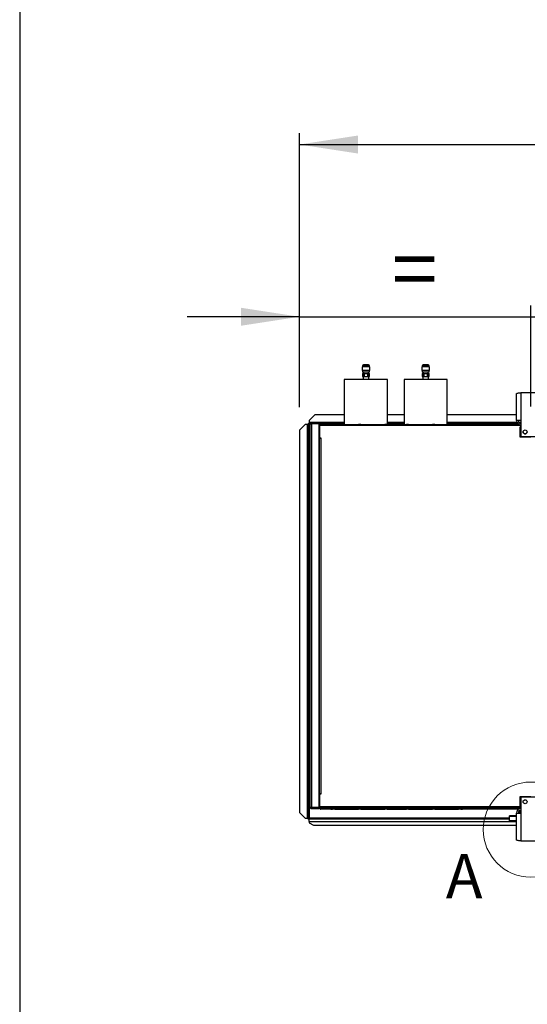
# Model space of a CAD drawing. Units: millimetres. Extents: x 5 to 414, y 3 to 291.
# Drawn here: x 5 to 50, y 109 to 195 of the extents above; entities that cross this region are included whole.
import ezdxf

# ---------------------------------------------------------------- set-up
doc = ezdxf.new("R2010")
doc.units = ezdxf.units.MM
doc.layers.add('GEOMETRY', color=7, linetype='Continuous')
doc.layers.add('TITLE', color=7, linetype='Continuous')
doc.styles.add('SLDTEXTSTYLE0', font='TXT', dxfattribs={"width": 0.605})
doc.dimstyles.new('SLDDIMSTYLE1', dxfattribs={"dimtxt": 5.136637, "dimasz": 3.5, "dimexe": 0, "dimexo": 0.0625, "dimgap": 1.284159, "dimtad": 1, "dimdec": 0, "dimlfac": 20, "dimrnd": 1e-09, "dimzin": 12, "dimdsep": 46, "dimtxsty": 'SLDTEXTSTYLE0', "dimsah": 1, "dimcen": 0.09, "dimadec": 0, "dimazin": 3, "dimtol": 1, "dimtp": 10, "dimtm": 10, "dimtfac": 1, "dimtdec": 0, "dimtofl": 0, "dimtmove": 0, "dimatfit": 3, "dimfxl": 0, "dimfrac": 2, "dimtolj": 1, "dimarcsym": 0})
doc.dimstyles.new('SLDDIMSTYLE2', dxfattribs={"dimtxt": 5.136637, "dimasz": 3.5, "dimexe": 0, "dimexo": 0.0625, "dimgap": 1.284159, "dimtad": 1, "dimdec": 0, "dimlfac": 20, "dimrnd": 1e-09, "dimzin": 12, "dimdsep": 46, "dimtxsty": 'SLDTEXTSTYLE0', "dimsah": 1, "dimcen": 0.09, "dimadec": 0, "dimazin": 3, "dimtol": 1, "dimtp": 10, "dimtm": 10, "dimtfac": 1, "dimtdec": 0, "dimtmove": 0, "dimatfit": 0, "dimfxl": 0, "dimfrac": 2, "dimtolj": 1, "dimtzin": 12, "dimarcsym": 0})

# ---------------------------------------------------------------- blocks, each defined once
blk = doc.blocks.new('_D_4')
at = {"layer": 'GEOMETRY'}
for p, q in [((29.874, 161.077), (29.874, 185.195)), ((310.574, 160.975), (310.574, 185.195)), ((29.874, 184.195), (310.574, 184.195))]:
    blk.add_line(p, q, dxfattribs=at)
for points in [[(29.874, 184.195), (35.011, 183.405), (35.011, 184.986)], [(310.574, 184.195), (305.437, 184.986), (305.437, 183.405)]]:
    blk.add_solid(points, dxfattribs=at)
at = {"layer": 'GEOMETRY', "char_height": 5.2917, "attachment_point": 1, "style": 'SLDTEXTSTYLE0'}
for s, insert in [('±10', (173.213, 191.017)), ('5614', (155.549, 191.017))]:
    blk.add_mtext(s, dxfattribs=dict(at, insert=insert))
blk = doc.blocks.new('_D_5')
at = {"layer": 'GEOMETRY'}
for p, q in [((29.874, 161.077), (29.874, 170.039)), ((50.224, 161.145), (50.224, 170.039)), ((29.874, 169.039), (19.996, 169.039)), ((29.874, 169.039), (50.224, 169.039)), ((50.224, 169.039), (60.102, 169.039))]:
    blk.add_line(p, q, dxfattribs=at)
for points in [[(29.874, 169.039), (24.737, 169.829), (24.737, 168.248)], [(50.224, 169.039), (55.361, 168.248), (55.361, 169.829)]]:
    blk.add_solid(points, dxfattribs=at)
at = {"layer": 'GEOMETRY', "insert": (37.991, 175.86), "char_height": 5.292, "attachment_point": 1, "style": 'SLDTEXTSTYLE0'}
blk.add_mtext('=', dxfattribs=at)

msp = doc.modelspace()

# ---------------------------------------------------------------- linework, layer by layer
at = {"color": 7, "linetype": 'Continuous', "lineweight": 25}
for p, q in [((35.411, 164.715), (35.411, 164.64)), ((35.936, 164.815), (35.511, 164.815)), ((36.036, 164.64), (36.036, 164.715)), ((40.661, 164.715), (40.661, 164.64)), ((41.186, 164.815), (40.761, 164.815)), ((41.286, 164.64), (41.286, 164.715)), ((35.396, 164.64), (35.396, 164.315)), ((36.051, 164.64), (35.396, 164.64)), ((36.051, 164.315), (35.396, 164.315)), ((35.411, 164.315), (35.411, 164.165)), ((36.036, 164.165), (35.411, 164.165)), ((35.412, 164.04), (35.412, 163.79)), ((35.412, 164.04), (35.564, 164.04)), ((35.412, 163.79), (35.564, 163.79)), ((35.479, 163.79), (35.479, 163.505)), ((35.496, 164.15), (35.496, 164.04)), ((35.564, 163.79), (35.564, 164.04)), ((35.564, 164.04), (35.571, 164.04)), ((35.564, 163.79), (35.571, 163.79)), ((35.571, 164.04), (35.571, 163.79)), ((35.571, 164.04), (35.877, 164.04)), ((35.571, 163.79), (35.877, 163.79)), ((35.623, 164.15), (35.613, 164.15)), ((35.877, 163.79), (35.877, 164.04)), ((35.877, 164.04), (35.883, 164.04)), ((35.877, 163.79), (35.883, 163.79)), ((35.883, 164.04), (35.883, 163.79)), ((35.883, 164.04), (36.036, 164.04)), ((35.883, 163.79), (36.036, 163.79)), ((35.951, 164.04), (35.951, 164.15)), ((35.969, 163.505), (35.969, 163.79)), ((35.981, 164.15), (35.983, 164.15)), ((36.036, 164.165), (36.036, 164.315)), ((36.036, 163.79), (36.036, 164.04)), ((36.051, 164.315), (36.051, 164.64)), ((40.646, 164.64), (40.646, 164.315)), ((41.301, 164.64), (40.646, 164.64)), ((41.301, 164.315), (40.646, 164.315)), ((40.661, 164.315), (40.661, 164.165)), ((41.286, 164.165), (40.661, 164.165)), ((40.662, 164.04), (40.662, 163.79)), ((40.662, 164.04), (40.814, 164.04)), ((40.662, 163.79), (40.814, 163.79)), ((40.729, 163.79), (40.729, 163.505)), ((40.746, 164.15), (40.746, 164.04)), ((40.814, 164.04), (40.821, 164.04)), ((40.814, 163.79), (40.814, 164.04)), ((40.814, 163.79), (40.821, 163.79)), ((40.821, 164.04), (40.821, 163.79)), ((40.821, 164.04), (41.127, 164.04)), ((40.821, 163.79), (41.127, 163.79)), ((40.873, 164.15), (40.863, 164.15)), ((41.127, 164.04), (41.133, 164.04)), ((41.127, 163.79), (41.127, 164.04)), ((41.127, 163.79), (41.133, 163.79)), ((41.133, 164.04), (41.133, 163.79)), ((41.133, 164.04), (41.286, 164.04)), ((41.133, 163.79), (41.286, 163.79)), ((41.201, 164.04), (41.201, 164.15)), ((41.219, 163.505), (41.219, 163.79)), ((41.231, 164.15), (41.233, 164.15)), ((41.286, 164.165), (41.286, 164.315)), ((41.286, 163.79), (41.286, 164.04)), ((41.301, 164.315), (41.301, 164.64)), ((33.821, 163.505), (33.821, 159.555)), ((37.626, 163.505), (33.821, 163.505)), ((37.626, 159.555), (37.626, 163.505)), ((39.071, 163.505), (39.071, 159.555)), ((42.876, 163.505), (39.071, 163.505)), ((42.876, 159.555), (42.876, 163.505)), ((48.959, 159.895), (48.959, 162.278)), ((49.349, 162.355), (49.349, 159.895)), ((51.099, 162.355), (49.349, 162.355)), ((31.224, 160.405), (30.724, 159.905)), ((33.821, 160.405), (31.224, 160.405)), ((39.071, 160.405), (37.626, 160.405)), ((48.959, 160.405), (42.876, 160.405)), ((30.374, 159.553), (29.874, 159.053)), ((30.549, 159.553), (30.374, 159.553)), ((30.549, 159.553), (30.549, 124.903)), ((30.599, 159.602), (30.674, 159.602)), ((30.599, 159.602), (30.599, 159.552)), ((30.674, 159.602), (30.674, 159.549)), ((30.674, 159.549), (30.674, 124.903)), ((30.678, 159.68), (30.678, 159.605)), ((30.678, 159.68), (30.724, 159.68)), ((30.678, 159.605), (30.724, 159.605)), ((30.678, 159.605), (30.678, 159.605)), ((30.724, 159.905), (30.724, 159.73)), ((30.724, 159.73), (30.724, 159.605)), ((30.824, 159.605), (30.724, 159.605)), ((30.724, 159.553), (30.724, 124.903)), ((30.824, 125.855), (30.824, 159.605)), ((30.899, 159.618), (30.899, 159.652)), ((30.899, 159.652), (31.492, 159.652)), ((30.924, 159.655), (30.924, 159.705)), ((31.574, 159.705), (30.924, 159.705)), ((31.574, 159.655), (30.924, 159.655)), ((30.924, 159.62), (30.924, 125.841)), ((31.574, 159.62), (30.924, 159.62)), ((31.574, 159.705), (31.574, 159.655)), ((31.574, 159.705), (31.724, 159.705)), ((31.574, 159.655), (31.724, 159.655)), ((31.574, 159.62), (31.574, 125.841)), ((33.821, 159.605), (31.574, 159.605)), ((31.594, 159.505), (31.644, 159.505)), ((31.594, 159.405), (31.594, 159.505)), ((31.644, 159.505), (31.644, 159.455)), ((31.698, 159.455), (31.644, 159.455)), ((31.644, 159.455), (31.644, 158.38)), ((48.974, 159.455), (31.698, 159.455)), ((31.724, 159.655), (31.724, 159.705)), ((31.724, 159.705), (32.499, 159.705)), ((31.724, 159.655), (32.499, 159.655)), ((32.624, 159.555), (31.744, 159.555)), ((32.499, 159.655), (32.499, 159.705)), ((32.499, 159.705), (32.699, 159.705)), ((32.499, 159.655), (32.699, 159.655)), ((32.624, 159.555), (32.774, 159.555)), ((32.699, 159.655), (32.699, 159.705)), ((32.974, 159.555), (32.774, 159.555)), ((32.974, 159.555), (35.074, 159.555)), ((35.274, 159.555), (35.074, 159.555)), ((35.274, 159.555), (37.374, 159.555)), ((37.574, 159.555), (37.374, 159.555)), ((37.574, 159.555), (39.274, 159.555)), ((39.071, 159.605), (37.626, 159.605)), ((39.474, 159.555), (39.274, 159.555)), ((39.474, 159.555), (41.574, 159.555)), ((41.774, 159.555), (41.574, 159.555)), ((41.774, 159.555), (43.874, 159.555)), ((49.088, 159.605), (42.876, 159.605)), ((44.074, 159.555), (43.874, 159.555)), ((44.074, 159.555), (44.224, 159.555)), ((48.974, 159.555), (44.224, 159.555)), ((49.349, 159.895), (48.959, 159.895)), ((48.974, 159.555), (48.974, 159.455)), ((49.157, 159.555), (48.974, 159.555)), ((48.974, 159.505), (49.174, 159.505)), ((49.349, 159.455), (48.974, 159.455)), ((49.174, 159.505), (49.174, 159.455)), ((49.174, 159.505), (49.349, 159.505)), ((49.349, 159.895), (49.349, 158.505)), ((29.874, 159.053), (29.874, 125.402)), ((31.644, 159.405), (31.594, 159.405)), ((31.594, 158.355), (31.594, 159.405)), ((31.634, 159.368), (31.644, 159.371)), ((31.644, 159.331), (31.634, 159.368)), ((49.349, 159.355), (49.299, 159.355)), ((49.299, 158.455), (49.299, 159.355)), ((31.574, 158.255), (31.644, 158.255)), ((31.594, 158.355), (31.644, 158.355)), ((31.594, 158.255), (31.594, 158.355)), ((31.644, 158.355), (31.644, 158.38)), ((31.644, 158.38), (31.769, 158.38)), ((31.644, 127.055), (31.644, 158.355)), ((31.644, 158.355), (31.744, 158.355)), ((31.744, 158.355), (31.744, 127.055)), ((31.769, 158.355), (31.744, 158.355)), ((31.769, 158.38), (31.769, 158.355)), ((50.211, 158.455), (49.299, 158.455)), ((49.349, 158.505), (51.099, 158.505)), ((31.644, 127.205), (31.574, 127.205)), ((31.594, 126.905), (31.594, 127.205)), ((31.644, 126.905), (31.594, 126.905)), ((31.594, 125.855), (31.594, 126.905)), ((31.744, 127.055), (31.644, 127.055)), ((31.644, 127.03), (31.644, 125.805)), ((31.769, 127.03), (31.644, 127.03)), ((31.744, 127.055), (31.769, 127.055)), ((31.769, 127.055), (31.769, 127.03)), ((49.299, 126.805), (50.211, 126.805)), ((49.299, 125.805), (49.299, 126.805)), ((51.099, 126.755), (49.349, 126.755)), ((49.349, 126.755), (49.349, 125.365)), ((30.899, 125.843), (30.899, 125.809)), ((30.899, 125.809), (31.492, 125.809)), ((31.574, 125.841), (30.924, 125.841)), ((30.924, 125.805), (30.924, 125.755)), ((30.924, 125.805), (31.574, 125.805)), ((30.924, 125.755), (31.574, 125.755)), ((31.574, 125.755), (31.574, 125.805)), ((31.644, 125.805), (31.574, 125.805)), ((31.658, 125.755), (31.574, 125.755)), ((31.594, 125.855), (31.644, 125.855)), ((31.594, 125.805), (31.594, 125.855)), ((31.644, 125.93), (31.634, 125.892)), ((31.634, 125.892), (31.644, 125.89)), ((31.644, 125.805), (49.299, 125.805)), ((31.698, 125.805), (31.698, 125.905)), ((49.349, 125.905), (31.698, 125.905)), ((48.974, 125.805), (31.698, 125.805)), ((32.624, 125.705), (31.744, 125.705)), ((32.624, 125.705), (32.774, 125.705)), ((32.974, 125.705), (32.774, 125.705)), ((32.974, 125.705), (35.074, 125.705)), ((35.274, 125.705), (35.074, 125.705)), ((35.274, 125.705), (37.374, 125.705)), ((37.574, 125.705), (37.374, 125.705)), ((37.574, 125.705), (39.274, 125.705)), ((39.474, 125.705), (39.274, 125.705)), ((39.474, 125.705), (41.574, 125.705)), ((41.774, 125.705), (41.574, 125.705)), ((41.774, 125.705), (43.874, 125.705)), ((44.074, 125.705), (43.874, 125.705)), ((44.074, 125.705), (44.224, 125.705)), ((48.974, 125.705), (44.224, 125.705)), ((49.349, 125.805), (48.974, 125.805)), ((48.974, 125.705), (48.974, 125.805)), ((48.974, 125.755), (49.174, 125.755)), ((49.158, 125.705), (48.974, 125.705)), ((49.174, 125.755), (49.174, 125.805)), ((49.349, 125.755), (49.174, 125.755)), ((29.874, 125.402), (30.374, 124.903)), ((29.874, 125.4), (29.874, 125.402)), ((30.374, 124.9), (29.874, 125.4)), ((30.374, 124.903), (30.549, 124.903)), ((30.374, 124.903), (30.374, 124.9)), ((30.374, 124.9), (30.549, 124.9)), ((30.549, 124.9), (30.549, 124.903)), ((30.599, 124.859), (30.599, 124.903)), ((30.599, 124.859), (30.674, 124.859)), ((30.629, 124.903), (30.674, 124.903)), ((30.674, 124.859), (30.674, 124.903)), ((30.678, 124.855), (30.724, 124.855)), ((30.678, 124.78), (30.678, 124.855)), ((30.724, 124.855), (48.349, 124.855)), ((30.724, 124.622), (30.724, 124.855)), ((48.959, 125.107), (48.349, 125.107)), ((48.349, 125.048), (48.349, 125.107)), ((48.349, 124.675), (48.349, 125.048)), ((48.959, 122.982), (48.959, 125.365)), ((48.959, 125.365), (49.349, 125.365)), ((49.224, 125.57), (49.224, 125.395)), ((49.224, 125.395), (49.224, 125.365)), ((49.349, 125.365), (49.349, 122.905)), ((30.678, 124.78), (30.724, 124.78)), ((30.724, 124.622), (30.724, 124.505)), ((30.724, 124.505), (31.124, 124.305)), ((31.124, 124.305), (48.959, 124.305)), ((48.959, 124.675), (48.349, 124.675)), ((48.349, 124.599), (48.349, 124.675)), ((48.959, 124.599), (48.349, 124.599)), ((49.349, 122.905), (51.099, 122.905))]:
    msp.add_line(p, q, dxfattribs=at)
at = {"color": 8, "linetype": 'Continuous', "lineweight": 25}
for p, q in [((36.036, 164.715), (35.411, 164.715)), ((41.286, 164.715), (40.661, 164.715)), ((33.821, 159.73), (30.724, 159.73)), ((30.824, 159.553), (30.724, 159.553)), ((31.721, 159.553), (31.574, 159.553)), ((39.071, 159.73), (37.626, 159.73)), ((48.995, 159.73), (42.876, 159.73)), ((49.349, 159.73), (49.174, 159.73)), ((31.711, 127.055), (31.711, 127.03)), ((48.349, 124.903), (30.724, 124.903)), ((48.959, 125.048), (48.349, 125.048)), ((49.349, 125.395), (49.224, 125.395)), ((30.724, 124.622), (48.349, 124.622))]:
    msp.add_line(p, q, dxfattribs=at)
at = {"color": 7, "linetype": 'Continuous', "lineweight": 25}
for centre in [(49.724, 158.905), (49.724, 126.355)]:
    msp.add_circle(centre, 0.175, dxfattribs=at)
at = {"color": 7, "linetype": 'Continuous', "lineweight": 18}
msp.add_circle((50.224, 123.905), 4.185, dxfattribs=at)
at = {"color": 7, "linetype": 'Continuous', "lineweight": 25}
for centre, radius, start, end in [((35.511, 164.715), 0.1, 90, 180), ((35.936, 164.715), 0.1, 0, 90), ((40.761, 164.715), 0.1, 90, 180), ((41.186, 164.715), 0.1, 0, 90), ((30.58, 158.587), 0.967, 84.43194, 91.85082), ((31.474, 159.605), 0.05, 17.03125, 90), ((31.474, 159.605), 0.1, 8.42106, 30), ((49.349, 159.895), 0.39, 180, 267.09841), ((49.349, 159.895), 0.24, 180, 270), ((49.724, 158.905), 0.175, 180.08182, 0), ((49.599, 126.599), 0.125, 268.14384, 326.25089), ((31.474, 125.855), 0.05, 270, 342.96875), ((31.474, 125.855), 0.1, 330, 351.57894), ((49.349, 125.365), 0.39, 90, 180), ((49.349, 125.365), 0.24, 90, 180)]:
    msp.add_arc(centre, radius, start, end, dxfattribs=at)
for points, knots in [([(35.451, 164.168), (35.458, 164.163), (35.469, 164.157), (35.48, 164.151), (35.483, 164.149)], [0, 0, 0, 0, 0.724788, 1, 1, 1, 1]), ([(35.613, 164.15), (35.591, 164.15), (35.547, 164.15), (35.503, 164.15), (35.48, 164.15), (35.483, 164.15), (35.484, 164.15)], [0, 0, 0, 0, 0.2837, 0.5673477, 0.8577201, 1, 1, 1, 1]), ([(35.982, 164.151), (35.979, 164.152), (35.971, 164.157), (35.963, 164.162), (35.957, 164.165)], [0, 0, 0, 0, 0.303479, 1, 1, 1, 1]), ([(40.701, 164.168), (40.708, 164.163), (40.719, 164.157), (40.73, 164.151), (40.733, 164.149)], [0, 0, 0, 0, 0.724788, 1, 1, 1, 1]), ([(40.863, 164.15), (40.841, 164.15), (40.797, 164.15), (40.753, 164.15), (40.73, 164.15), (40.733, 164.15), (40.734, 164.15)], [0, 0, 0, 0, 0.2837, 0.567348, 0.85772, 1, 1, 1, 1]), ([(41.232, 164.151), (41.229, 164.152), (41.221, 164.157), (41.213, 164.162), (41.207, 164.165)], [0, 0, 0, 0, 0.303479, 1, 1, 1, 1]), ([(48.959, 162.278), (48.963, 162.284), (48.972, 162.295), (49.04, 162.312), (49.141, 162.328), (49.25, 162.343), (49.322, 162.351), (49.349, 162.355)], [0, 0, 0, 0, 0.216358, 0.432723, 0.649088, 0.865454, 1, 1, 1, 1]), ([(30.724, 159.553), (30.716, 159.56), (30.704, 159.573), (30.689, 159.587), (30.679, 159.596), (30.674, 159.6), (30.674, 159.601), (30.674, 159.602)], [0, 0, 0, 0, 0.342436, 0.557103, 0.737555, 0.918898, 1, 1, 1, 1]), ([(30.678, 159.605), (30.679, 159.605), (30.682, 159.604), (30.687, 159.598), (30.694, 159.589), (30.707, 159.574), (30.718, 159.561), (30.724, 159.553)], [0, 0, 0, 0, 0.175691, 0.295286, 0.446646, 0.677278, 1, 1, 1, 1]), ([(31.744, 159.555), (31.731, 159.554), (31.708, 159.551), (31.681, 159.535), (31.664, 159.517), (31.653, 159.498), (31.645, 159.478), (31.644, 159.463), (31.644, 159.455)], [0, 0, 0, 0, 0.257339, 0.468763, 0.59931, 0.730858, 0.864175, 1, 1, 1, 1]), ([(31.699, 159.478), (31.699, 159.477), (31.697, 159.474), (31.695, 159.467), (31.694, 159.459), (31.694, 159.455)], [0, 0, 0, 0, 0.040111, 0.5205199, 1, 1, 1, 1]), ([(31.698, 159.455), (31.698, 159.466), (31.699, 159.488), (31.705, 159.516), (31.715, 159.539), (31.729, 159.553), (31.739, 159.554), (31.744, 159.555)], [0, 0, 0, 0, 0.194912, 0.389917, 0.588359, 0.795828, 1, 1, 1, 1]), ([(49.174, 159.505), (49.151, 159.503), (49.106, 159.498), (49.06, 159.476), (49.044, 159.457), (49.043, 159.455)], [0, 0, 0, 0, 0.479764, 0.95956, 1, 1, 1, 1]), ([(31.744, 125.705), (31.731, 125.707), (31.708, 125.709), (31.681, 125.726), (31.664, 125.744), (31.653, 125.762), (31.645, 125.783), (31.644, 125.798), (31.644, 125.805)], [0, 0, 0, 0, 0.257339, 0.468763, 0.59931, 0.730858, 0.864175, 1, 1, 1, 1]), ([(31.699, 125.783), (31.699, 125.783), (31.697, 125.787), (31.695, 125.794), (31.694, 125.802), (31.694, 125.805)], [0, 0, 0, 0, 0.040111, 0.52052, 1, 1, 1, 1]), ([(31.698, 125.805), (31.698, 125.795), (31.699, 125.773), (31.705, 125.744), (31.715, 125.722), (31.729, 125.708), (31.739, 125.706), (31.744, 125.705)], [0, 0, 0, 0, 0.194912, 0.389917, 0.588359, 0.795828, 1, 1, 1, 1]), ([(49.046, 125.805), (49.054, 125.798), (49.079, 125.774), (49.126, 125.758), (49.161, 125.756), (49.174, 125.755)], [0, 0, 0, 0, 0.238196, 0.725984, 1, 1, 1, 1]), ([(30.582, 124.902), (30.578, 124.902), (30.568, 124.901), (30.556, 124.901), (30.549, 124.9)], [0, 0, 0, 0, 0.462133, 1, 1, 1, 1]), ([(30.58, 124.902), (30.585, 124.902), (30.595, 124.902), (30.608, 124.903), (30.621, 124.903), (30.626, 124.903), (30.629, 124.903)], [0, 0, 0, 0, 0.215693, 0.453837, 0.715059, 1, 1, 1, 1]), ([(30.674, 124.859), (30.675, 124.863), (30.677, 124.87), (30.69, 124.882), (30.706, 124.892), (30.718, 124.899), (30.724, 124.903)], [0, 0, 0, 0, 0.280248, 0.530201, 0.780081, 1, 1, 1, 1]), ([(49.349, 122.905), (49.305, 122.911), (49.216, 122.922), (49.099, 122.938), (49.011, 122.955), (48.965, 122.969), (48.961, 122.978), (48.959, 122.982)], [0, 0, 0, 0, 0.216358, 0.432723, 0.649088, 0.865454, 1, 1, 1, 1])]:
    msp.add_open_spline(points, degree=3, knots=knots, dxfattribs=at)
for points in [[(30.924, 159.705), (30.911, 159.704), (30.885, 159.701), (30.852, 159.678), (30.829, 159.645), (30.825, 159.618), (30.824, 159.605)], [(30.824, 159.605), (30.825, 159.607), (30.829, 159.609), (30.852, 159.613), (30.885, 159.616), (30.911, 159.619), (30.924, 159.62)], [(30.924, 159.655), (30.917, 159.655), (30.904, 159.653), (30.888, 159.642), (30.876, 159.625), (30.875, 159.612), (30.874, 159.605)], [(30.824, 125.855), (30.825, 125.842), (30.829, 125.816), (30.852, 125.783), (30.885, 125.76), (30.911, 125.757), (30.924, 125.755)], [(30.924, 125.841), (30.911, 125.842), (30.885, 125.844), (30.852, 125.848), (30.829, 125.852), (30.825, 125.854), (30.824, 125.855)], [(30.874, 125.855), (30.875, 125.849), (30.876, 125.836), (30.888, 125.819), (30.904, 125.808), (30.917, 125.806), (30.924, 125.805)], [(30.674, 124.903), (30.672, 124.903), (30.668, 124.903), (30.639, 124.904), (30.598, 124.904), (30.565, 124.903), (30.549, 124.903)], [(30.724, 124.903), (30.72, 124.896), (30.712, 124.884), (30.701, 124.868), (30.689, 124.857), (30.681, 124.856), (30.678, 124.855)]]:
    msp.add_open_spline(points, degree=3, dxfattribs=at)
at = {"layer": 'TITLE', "color": 7, "linetype": 'Continuous'}
msp.add_line((5.273, 290.893), (5.273, 5.809), dxfattribs=at)

# ---------------------------------------------------------------- texts
at = {"color": 7, "linetype": 'Continuous', "lineweight": 18, "insert": (42.753, 121.749), "char_height": 3.881, "attachment_point": 1, "style": 'SLDTEXTSTYLE0'}
msp.add_mtext('A', dxfattribs=at)

# ---------------------------------------------------------------- dimensions: what is measured, and where the dimension line sits
at = {"layer": 'GEOMETRY'}
dim = msp.add_linear_dim(base=(310.574, 184.195), p1=(29.874, 160.077), p2=(310.574, 159.975), dimstyle='SLDDIMSTYLE1', dxfattribs=at)
dim.commit()
dim.dimension.update_dxf_attribs({"geometry": '_D_4', "text_midpoint": (170.224, 184.195), "dimtype": 160})
dim = msp.add_linear_dim(base=(50.224, 169.039), p1=(29.874, 160.077), p2=(50.224, 160.145), text='=', dimstyle='SLDDIMSTYLE2', dxfattribs=at)
dim.commit()
dim.dimension.update_dxf_attribs({"geometry": '_D_5', "text_midpoint": (40.049, 169.039), "dimtype": 160})

doc.saveas('drawing.dxf')
